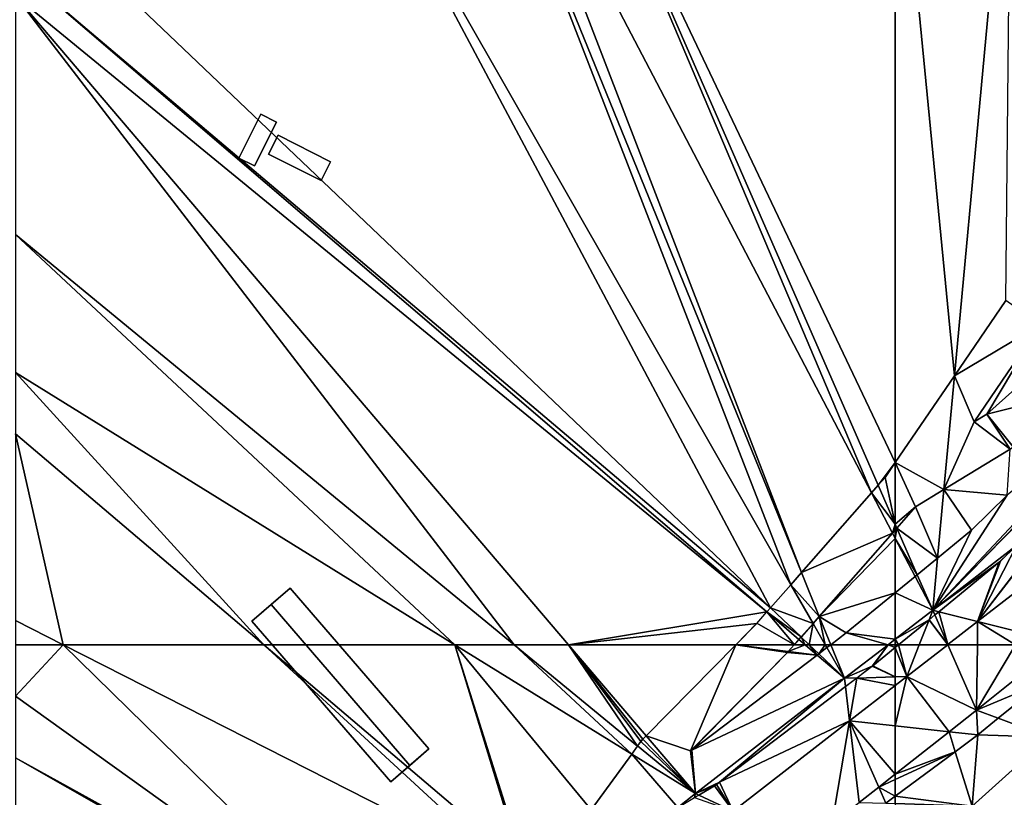
# Model space of a CAD drawing. Extents: x 576994 to 578000, y 6223000 to 6224000.
# Drawn here: x 577376 to 577516, y 6223228 to 6223339 of the extents above; entities that cross this region are included whole.
import ezdxf

# ---------------------------------------------------------------- set-up
doc = ezdxf.new("R2010")
doc.units = 0
doc.header["$MEASUREMENT"] = 0
for name, color, linetype in [('Bygninger_LOD1', 1, 'Continuous'), ('Bygninger_Projekteret', 85, 'Continuous'), ('Terraen', 33, 'Continuous'), ('Terraen_vand', 33, 'Continuous'), ('Terraen_vej', 33, 'Continuous')]:
    doc.layers.add(name, color=color, linetype=linetype)

# ---------------------------------------------------------------- blocks, each defined once
blk = doc.blocks.new('1km_6223_577_UTM32_ACAD_1_FMEBLOCK9')
at = {"layer": 'Terraen_vej', "color": 251, "true_color": 0x555555}
for points in [[(-54.08, -24.31, 2.88), (-41.88, -17.08, 2.96), (-46.76, -13.59, 2.92)], [(-54.08, -24.31, 2.88), (-51.27, -30.83, 2.9), (-41.88, -17.08, 2.96)], [(-41.09, -22.28, 2.97), (-49.5, -29.76, 2.91), (-36.94, -26.61, 3)], [(-62.5, -36.64, 2.89), (-55.57, -40.47, 2.87), (-54.08, -24.31, 2.88)], [(-57.16, -57.6, 2.87), (-31.12, -30.92, 3.02), (-26.13, -24.56, 3.07)], [(-46.58, -41.26, 2.94), (-57.16, -57.6, 2.87), (-26.13, -24.56, 3.07)], [(-54.08, -24.31, 2.88), (-55.57, -40.47, 2.87), (-51.27, -30.83, 2.9)], [(-49.5, -29.76, 2.91), (-45.72, -34.42, 2.94), (-36.94, -26.61, 3)], [(-49.5, -29.76, 2.91), (-51.27, -30.83, 2.9), (-46.15, -34.74, 2.94)], [(-49.5, -29.76, 2.91), (-46.15, -34.74, 2.94), (-45.72, -34.42, 2.94)], [(-57.16, -57.6, 2.87), (-31.85, -31.83, 3.01), (-31.12, -30.92, 3.02)], [(-45.27, -48.39, 2.88), (-31.85, -31.83, 3.01), (-57.16, -57.6, 2.87)], [(-51.27, -30.83, 2.9), (-55.57, -40.47, 2.87), (-46.15, -34.74, 2.94)], [(-59.62, -42.93, 2.88), (-55.57, -40.47, 2.87), (-62.5, -36.64, 2.89)], [(-62.5, -45.39, 2.89), (-59.62, -42.93, 2.88), (-62.5, -36.64, 2.89)], [(-51.65, -46.25, 2.9), (-57.16, -57.6, 2.87), (-46.58, -41.26, 2.94)], [(-62.5, -45.39, 2.89), (-62.26, -45.93, 2.89), (-59.62, -42.93, 2.88)], [(-62.5, -46.2, 2.89), (-62.26, -45.93, 2.89), (-62.5, -45.39, 2.89)], [(-51.65, -46.25, 2.9), (-56.47, -50.2, 2.87), (-57.16, -57.6, 2.87)], [(-45.27, -48.39, 2.88), (-57.16, -57.6, 2.87), (-47.74, -50.8, 2.91)], [(-47.54, -50.62, 2.91), (-45.27, -48.39, 2.88), (-47.74, -50.8, 2.91)], [(-56.47, -50.2, 2.87), (-59.36, -52.56, 2.88), (-57.16, -57.6, 2.87)], [(-47.74, -50.8, 2.91), (-57.16, -57.6, 2.87), (-56.31, -57.82, 2.93)], [(-57.16, -57.6, 2.87), (-59.67, -52.81, 2.88), (-62.5, -55.13, 2.88)], [(-59.67, -52.81, 2.88), (-57.16, -57.6, 2.87), (-59.36, -52.56, 2.88)], [(-62.5, -61.72, 2.88), (-57.16, -57.6, 2.87), (-62.5, -55.13, 2.88)], [(-62.5, -61.72, 2.88), (-57.69, -58.95, 2.94), (-57.16, -57.6, 2.87)], [(-57.69, -58.95, 2.94), (-56.87, -58.28, 2.93), (-57.16, -57.6, 2.87)], [(-56.87, -58.28, 2.93), (-56.31, -57.82, 2.93), (-57.16, -57.6, 2.87)], [(-62.5, -61.72, 2.88), (-62.02, -62.5, 2.96), (-57.69, -58.95, 2.94)], [(-62.5, -62.5, 2.94), (-62.02, -62.5, 2.96), (-62.5, -61.72, 2.88)]]:
    blk.add_polyline3d(points, close=True, dxfattribs=at)
blk = doc.blocks.new('1km_6223_577_UTM32_ACAD_1_FMEBLOCK14')
at = {"layer": 'Terraen_vand', "color": 132, "true_color": 0x00ced1}
blk.add_polyline3d([(62.5, -62.5, 0), (-40.67, 49.36, 0), (-51.56, 39.54, 0)], close=True, dxfattribs=at)
blk = doc.blocks.new('1km_6223_577_UTM32_ACAD_1_FMEBLOCK38')
at = {"layer": 'Terraen_vej', "color": 251, "true_color": 0x555555}
for points in [[(11.32, 4.18, 2.89), (11.32, 12.93, 2.89), (9.88, 10.81, 2.9)], [(11.32, 4.18, 2.89), (9.88, 10.81, 2.9), (8.91, 9.71, 2.9)], [(7.95, 8.62, 2.91), (-2, -2.7, 2.92), (10.93, 2.92, 2.89)], [(7.95, 8.62, 2.91), (11.32, 4.18, 2.89), (8.91, 9.71, 2.9)], [(7.95, 8.62, 2.91), (10.93, 2.92, 2.89), (11.32, 4.18, 2.89)], [(10.93, 2.92, 2.89), (-2, -2.7, 2.92), (0.52, -8.91, 2.91)], [(10.93, 2.92, 2.89), (11.32, 3.37, 2.89), (11.32, 4.18, 2.89)], [(-3.51, -4.41, 2.92), (0.52, -8.91, 2.91), (-2, -2.7, 2.92)], [(-6.41, -7.7, 2.86), (-0.36, -9.91, 2.91), (-3.51, -4.41, 2.92)], [(-0.36, -9.91, 2.91), (0.52, -8.91, 2.91), (-3.51, -4.41, 2.92)], [(11.32, -12.15, 2.88), (11.32, -5.56, 2.88), (4.37, -11.25, 2.9)], [(-6.91, -8.28, 2.9), (-8.33, -9.89, 2.9), (-3.01, -12.93, 2.9)], [(-6.91, -8.28, 2.9), (-2.06, -11.84, 2.87), (-6.41, -7.7, 2.86)], [(-2.36, -12.18, 2.9), (-2.06, -11.84, 2.87), (-6.91, -8.28, 2.9)], [(-2.36, -12.18, 2.9), (-6.91, -8.28, 2.9), (-3.01, -12.93, 2.9)], [(-2.06, -11.84, 2.87), (-0.36, -9.91, 2.91), (-6.41, -7.7, 2.86)], [(-8.33, -9.89, 2.9), (-11.32, -12.93, 2.9), (-3.01, -12.93, 2.9)], [(10.32, -12.93, 2.88), (4.37, -11.25, 2.9), (2.17, -12.93, 2.9)], [(10.32, -12.93, 2.88), (11.32, -12.15, 2.88), (4.37, -11.25, 2.9)], [(10.32, -12.93, 2.88), (11.32, -12.93, 2.94), (11.32, -12.15, 2.88)]]:
    blk.add_polyline3d(points, close=True, dxfattribs=at)
blk = doc.blocks.new('1km_6223_577_UTM32_ACAD_1_FMEBLOCK42')
at = {"layer": 'Terraen', "color": 9, "true_color": 0xbbbbbb}
for points in [[(-18.98, 62.5, 3.13), (-62.5, 44.89, 2.48), (44.77, -57.27, 2.86)], [(-18.98, 62.5, 3.13), (44.77, -57.27, 2.86), (47.67, -53.98, 2.92)], [(2.49, 62.5, 3.15), (-18.98, 62.5, 3.13), (47.67, -53.98, 2.92)], [(2.49, 62.5, 3.15), (49.17, -52.27, 2.92), (4.99, 62.5, 3.15)], [(49.17, -52.27, 2.92), (2.49, 62.5, 3.15), (47.67, -53.98, 2.92)], [(15.34, 62.5, 3.08), (4.99, 62.5, 3.15), (59.13, -40.95, 2.91)], [(49.17, -52.27, 2.92), (59.13, -40.95, 2.91), (4.99, 62.5, 3.15)], [(60.08, -39.86, 2.9), (15.34, 62.5, 3.08), (59.13, -40.95, 2.91)], [(62.5, -36.64, 2.89), (15.34, 62.5, 3.08), (60.08, -39.86, 2.9)], [(62.5, -36.64, 2.89), (62.5, 62.5, 2.94), (15.34, 62.5, 3.08)], [(-62.5, 33.55, 2.96), (44.77, -57.27, 2.86), (-62.5, 44.89, 2.48)], [(-62.5, 33.55, 2.96), (44.26, -57.85, 2.9), (44.77, -57.27, 2.86)], [(-62.5, 33.55, 2.96), (-62.5, 29.67, 2.96), (44.26, -57.85, 2.9)], [(-62.5, 29.67, 2.96), (16.07, -62.5, 2.92), (44.26, -57.85, 2.9)], [(16.07, -62.5, 2.92), (-62.5, 29.67, 2.96), (8.37, -62.5, 2.9)], [(-62.5, 29.67, 2.96), (-62.5, -4.23, 2.89), (8.37, -62.5, 2.9)], [(-0.07, -62.5, 2.92), (8.37, -62.5, 2.9), (-62.5, -4.23, 2.89)], [(-0.07, -62.5, 2.92), (-62.5, -4.23, 2.89), (-62.5, -23.84, 2.95)], [(-0.07, -62.5, 2.92), (-62.5, -23.84, 2.95), (-27.25, -62.5, 2.94)], [(-62.5, -23.84, 2.95), (-62.5, -32.54, 2.95), (-27.25, -62.5, 2.94)], [(-55.75, -62.5, 2.9), (-27.25, -62.5, 2.94), (-62.5, -32.54, 2.95)], [(-55.75, -62.5, 2.9), (-62.5, -32.54, 2.95), (-62.5, -59.07, 2.9)], [(61.06, -38.76, 2.9), (62.5, -36.64, 2.89), (60.08, -39.86, 2.9)], [(51.7, -58.48, 2.91), (62.5, -47.4, 2.89), (62.11, -46.65, 2.89)], [(62.5, -55.13, 2.88), (62.5, -47.4, 2.89), (51.7, -58.48, 2.91)], [(62.5, -46.2, 2.89), (62.11, -46.65, 2.89), (62.5, -47.4, 2.89)], [(62.5, -55.13, 2.88), (51.7, -58.48, 2.91), (55.55, -60.82, 2.9)], [(44.26, -57.85, 2.9), (16.07, -62.5, 2.92), (42.84, -59.47, 2.9)], [(51.7, -58.48, 2.91), (50.82, -59.48, 2.91), (52.55, -62.5, 2.9)], [(51.7, -58.48, 2.91), (53.34, -62.5, 2.9), (55.55, -60.82, 2.9)], [(53.34, -62.5, 2.9), (51.7, -58.48, 2.91), (52.55, -62.5, 2.9)], [(-62.5, -59.07, 2.9), (-62.5, -62.5, 2.91), (-55.75, -62.5, 2.9)], [(16.07, -62.5, 2.92), (39.85, -62.5, 2.9), (42.84, -59.47, 2.9)], [(50.26, -62.5, 2.87), (50.82, -59.48, 2.91), (49.12, -61.42, 2.87)], [(50.26, -62.5, 2.87), (52.55, -62.5, 2.9), (50.82, -59.48, 2.91)], [(49.12, -61.42, 2.87), (48.82, -61.75, 2.9), (49.69, -62.5, 2.9)], [(50.26, -62.5, 2.87), (49.12, -61.42, 2.87), (49.69, -62.5, 2.9)], [(53.34, -62.5, 2.9), (53.34, -62.5, 2.9), (55.55, -60.82, 2.9)], [(49.69, -62.5, 2.9), (48.82, -61.75, 2.9), (48.16, -62.5, 2.9)]]:
    blk.add_polyline3d(points, close=True, dxfattribs=at)
blk = doc.blocks.new('1km_6223_577_UTM32_ACAD_1_FMEBLOCK60')
at = {"layer": 'Terraen', "color": 9, "true_color": 0xbbbbbb}
for points in [[(-62.5, 62.5, 2.94), (-62.5, -36.64, 2.89), (-54.08, -24.31, 2.88)], [(-62.5, 62.5, 2.94), (-54.08, -24.31, 2.88), (-46.04, 62.5, 2.9)], [(-46.76, -13.59, 2.92), (-46.04, 62.5, 2.9), (-54.08, -24.31, 2.88)], [(-49.5, -29.76, 2.91), (-41.88, -17.08, 2.96), (-51.27, -30.83, 2.9)], [(-49.5, -29.76, 2.91), (-41.09, -22.28, 2.97), (-41.88, -17.08, 2.96)], [(-46.15, -34.74, 2.94), (-55.57, -40.47, 2.87), (-46.58, -41.26, 2.94)], [(-55.57, -40.47, 2.87), (-59.62, -42.93, 2.88), (-56.47, -50.2, 2.87)], [(-55.57, -40.47, 2.87), (-56.47, -50.2, 2.87), (-51.65, -46.25, 2.9)], [(-46.58, -41.26, 2.94), (-55.57, -40.47, 2.87), (-51.65, -46.25, 2.9)], [(-59.62, -42.93, 2.88), (-62.26, -45.93, 2.89), (-56.47, -50.2, 2.87)], [(-38.25, -42.99, 2.89), (-50.79, -59.21, 3.32), (-36.89, -48.44, 3.27)], [(-50.79, -59.21, 3.32), (-38.25, -42.99, 2.89), (-38.49, -43.14, 2.89)], [(-50.79, -59.21, 3.32), (-38.49, -43.14, 2.89), (-45.27, -48.39, 2.88)], [(-62.26, -45.93, 2.89), (-62.5, -46.2, 2.89), (-62.5, -47.4, 2.89)], [(-59.36, -52.56, 2.88), (-62.26, -45.93, 2.89), (-62.5, -47.4, 2.89)], [(-62.26, -45.93, 2.89), (-59.36, -52.56, 2.88), (-56.47, -50.2, 2.87)], [(-59.67, -52.81, 2.88), (-59.36, -52.56, 2.88), (-62.5, -47.4, 2.89)], [(-59.67, -52.81, 2.88), (-62.5, -47.4, 2.89), (-62.5, -55.13, 2.88)], [(-45.27, -48.39, 2.88), (-47.54, -50.62, 2.91), (-50.79, -59.21, 3.32)], [(-36.89, -48.44, 3.27), (-50.79, -59.21, 3.32), (-38.92, -62.2, 3.42)], [(-56.31, -57.82, 2.93), (-50.79, -59.21, 3.32), (-47.74, -50.8, 2.91)], [(-50.79, -59.21, 3.32), (-47.54, -50.62, 2.91), (-47.74, -50.8, 2.91)], [(-57.69, -58.95, 2.94), (-55.02, -62.49, 3.34), (-56.87, -58.28, 2.93)], [(-56.87, -58.28, 2.93), (-55.02, -62.49, 3.34), (-56.31, -57.82, 2.93)], [(-55.02, -62.49, 3.34), (-50.79, -59.21, 3.32), (-56.31, -57.82, 2.93)], [(-59.08, -62.5, 3.12), (-57.69, -58.95, 2.94), (-62.02, -62.5, 2.96)], [(-59.08, -62.5, 3.12), (-55.03, -62.5, 3.34), (-57.69, -58.95, 2.94)], [(-57.69, -58.95, 2.94), (-55.03, -62.5, 3.34), (-55.02, -62.49, 3.34)], [(-50.83, -62.5, 3.38), (-50.79, -59.21, 3.32), (-55.02, -62.49, 3.34)], [(-50.83, -62.5, 3.38), (-45.41, -62.5, 3.4), (-50.79, -59.21, 3.32)], [(-38.92, -62.2, 3.42), (-50.79, -59.21, 3.32), (-45.41, -62.5, 3.4)], [(-55.03, -62.5, 3.34), (-55.02, -62.5, 3.34), (-55.02, -62.49, 3.34)], [(-55.02, -62.5, 3.34), (-50.83, -62.5, 3.38), (-55.02, -62.49, 3.34)]]:
    blk.add_polyline3d(points, close=True, dxfattribs=at)
blk = doc.blocks.new('1km_6223_577_UTM32_ACAD_1_FMEBLOCK67')
at = {"layer": 'Terraen', "color": 9, "true_color": 0xbbbbbb}
for points in [[(-18.83, 15.59, 2.96), (-19.31, 15.2, 2.96), (-17.66, 11.08, 3.36)], [(-18.83, 15.59, 2.96), (-17.66, 11.08, 3.36), (-15.89, 15.59, 3.12)], [(-11.84, 15.59, 3.34), (-15.89, 15.59, 3.12), (-17.66, 11.08, 3.36)], [(-11.84, 15.59, 3.34), (-17.66, 11.08, 3.36), (-7.75, 6.3, 3.53)], [(-11.84, 15.59, 3.34), (-7.75, 6.3, 3.53), (-11.83, 15.59, 3.34)], [(-11.83, 15.59, 3.34), (-7.75, 6.3, 3.53), (-7.64, 15.59, 3.38)], [(-7.64, 15.59, 3.38), (-7.75, 6.3, 3.53), (-2.22, 15.59, 3.4)], [(-7.75, 6.3, 3.53), (1.24, 13.47, 3.45), (-2.22, 15.59, 3.4)], [(3.89, 15.59, 3.43), (-2.22, 15.59, 3.4), (1.24, 13.47, 3.45)], [(3.89, 15.59, 3.43), (1.24, 13.47, 3.45), (3.75, 11.94, 4.02)], [(4.6, 15.59, 3.52), (4.23, 15.59, 3.47), (3.75, 11.94, 4.02)], [(4.6, 15.59, 3.52), (3.75, 11.94, 4.02), (6.33, 14.02, 4.02)], [(3.89, 15.59, 3.43), (3.75, 11.94, 4.02), (4.23, 15.59, 3.47)], [(8.27, 15.59, 4.02), (4.6, 15.59, 3.52), (6.33, 14.02, 4.02)], [(8.9, 15.59, 3.79), (8.27, 15.59, 4.02), (6.33, 14.02, 4.02)], [(8.9, 15.59, 3.79), (6.33, 14.02, 4.02), (11.65, 9.22, 0)], [(11.65, 15.59, 2.8), (8.9, 15.59, 3.79), (11.65, 9.22, 0)], [(19.31, 15.59, 0), (11.65, 15.59, 2.8), (11.65, 9.22, 0)], [(-19.31, 15.2, 2.96), (-19.31, 11.03, 3.27), (-17.66, 11.08, 3.36)], [(6.33, 14.02, 4.02), (3.75, 11.94, 4.02), (11.65, 9.22, 0)], [(-7.75, 6.3, 3.53), (1.62, 10.21, 4.03), (1.24, 13.47, 3.45)], [(3.75, 11.94, 4.02), (1.24, 13.47, 3.45), (1.62, 10.21, 4.03)], [(3.75, 11.94, 4.02), (1.62, 10.21, 4.03), (2.52, 2.45, 0)], [(3.75, 11.94, 4.02), (2.52, 2.45, 0), (11.65, 9.22, 0)], [(-19.31, 9.8, 3.36), (-17.66, 11.08, 3.36), (-19.31, 11.03, 3.27)], [(-19.31, 9.8, 3.36), (-19.31, 4.05, 3.43), (-17.66, 11.08, 3.36)], [(-19.31, 4.05, 3.43), (-11.66, 3.22, 3.54), (-17.66, 11.08, 3.36)], [(-7.75, 6.3, 3.53), (-17.66, 11.08, 3.36), (-11.66, 3.22, 3.54)], [(-7.75, 6.3, 3.53), (-4.66, 5.14, 4.04), (1.62, 10.21, 4.03)], [(1.62, 10.21, 4.03), (-4.66, 5.14, 4.04), (2.52, 2.45, 0)], [(-7.75, 6.3, 3.53), (-11.66, 3.22, 3.54), (-7.58, 2.77, 4.04)], [(-7.75, 6.3, 3.53), (-7.58, 2.77, 4.04), (-4.66, 5.14, 4.04)], [(-7.58, 2.77, 4.04), (2.52, 2.45, 0), (-4.66, 5.14, 4.04)], [(-19.31, 4.05, 3.43), (-19.31, -2.79, 3.55), (-11.66, 3.22, 3.54)], [(-10.78, 0.39, 4.04), (-11.66, 3.22, 3.54), (-19.31, -2.79, 3.55)], [(-7.58, 2.77, 4.04), (-11.66, 3.22, 3.54), (-10.78, 0.39, 4.04)], [(-7.58, 2.77, 4.04), (-10.78, 0.39, 4.04), (-8.37, -7.37, 0)], [(-7.58, 2.77, 4.04), (-8.37, -7.37, 0), (2.52, 2.45, 0)], [(-8.37, -7.37, 0), (-10.78, 0.39, 4.04), (-19.31, -5.95, 4.04)], [(-19.31, -5.95, 4.04), (-10.78, 0.39, 4.04), (-19.31, -3.55, 3.66)], [(-19.31, -3.55, 3.66), (-10.78, 0.39, 4.04), (-19.31, -2.79, 3.55)], [(-19.31, -6.99, 3.6), (-8.37, -7.37, 0), (-19.31, -5.95, 4.04)], [(-19.31, -6.99, 3.6), (-19.31, -11.42, 1.75), (-8.37, -7.37, 0)], [(-19.31, -11.42, 1.75), (-18.29, -14.86, 0), (-8.37, -7.37, 0)], [(-19.31, -11.42, 1.75), (-19.31, -14.13, 0.62), (-18.29, -14.86, 0)], [(-19.31, -14.13, 0.62), (-19.31, -15.59, 0), (-18.29, -14.86, 0)]]:
    blk.add_polyline3d(points, close=True, dxfattribs=at)
blk = doc.blocks.new('1km_6223_577_UTM32_ACAD_1_FMEBLOCK110')
at = {"layer": 'Terraen', "color": 9, "true_color": 0xbbbbbb}
for points in [[(-9.44, 17.11, 2.99), (-55.75, 62.5, 2.9), (-62.5, 55.19, 2.94)], [(-55.75, 62.5, 2.9), (-62.5, 62.5, 2.91), (-62.5, 55.19, 2.94)], [(-27.25, 62.5, 2.94), (-55.75, 62.5, 2.9), (7.9, 30.16, 2.91)], [(7.9, 30.16, 2.91), (-55.75, 62.5, 2.9), (-9.44, 17.11, 2.99)], [(-0.07, 62.5, 2.92), (-27.25, 62.5, 2.94), (9.44, 31.32, 2.92)], [(-27.25, 62.5, 2.94), (7.9, 30.16, 2.91), (9.44, 31.32, 2.92)], [(-0.07, 62.5, 2.92), (25.05, 46.95, 2.91), (8.37, 62.5, 2.9)], [(9.66, 31.49, 2.92), (-0.07, 62.5, 2.92), (9.44, 31.32, 2.92)], [(19.29, 39.03, 2.91), (-0.07, 62.5, 2.92), (9.66, 31.49, 2.92)], [(25.05, 46.95, 2.91), (-0.07, 62.5, 2.92), (19.29, 39.03, 2.91)], [(25.05, 46.95, 2.91), (25.89, 48.1, 2.91), (8.37, 62.5, 2.9)], [(16.07, 62.5, 2.92), (8.37, 62.5, 2.9), (25.89, 48.1, 2.91)], [(39.85, 62.5, 2.9), (16.07, 62.5, 2.92), (27.1, 49.55, 2.91)], [(26.64, 49.09, 2.91), (16.07, 62.5, 2.92), (26.35, 48.74, 2.91)], [(27.1, 49.55, 2.91), (16.07, 62.5, 2.92), (26.64, 49.09, 2.91)], [(26.35, 48.74, 2.91), (16.07, 62.5, 2.92), (25.89, 48.1, 2.91)], [(49.69, 62.5, 2.9), (48.16, 62.5, 2.9), (47.29, 61.51, 2.9)], [(47.29, 61.51, 2.9), (51.41, 61.03, 2.89), (49.69, 62.5, 2.9)], [(50.26, 62.5, 2.87), (49.69, 62.5, 2.9), (51.41, 61.03, 2.89)], [(50.26, 62.5, 2.87), (51.41, 61.03, 2.89), (51.63, 61.2, 2.88)], [(52.55, 62.5, 2.9), (50.26, 62.5, 2.87), (51.63, 61.2, 2.88)], [(52.55, 62.5, 2.9), (51.63, 61.2, 2.88), (52.79, 62.08, 2.9)], [(53.34, 62.5, 2.9), (52.55, 62.5, 2.9), (52.79, 62.08, 2.9)], [(53.34, 62.5, 2.9), (52.79, 62.08, 2.9), (53.34, 62.5, 2.9)], [(53.34, 62.5, 2.9), (53.34, 62.5, 2.9), (53.34, 62.5, 2.9)], [(59.31, 59.5, 2.98), (62.5, 57.93, 3.27), (62.5, 62.11, 2.96)], [(47.18, 61.38, 2.9), (33.4, 47.4, 2.91), (33.61, 47.52, 2.91)], [(47.18, 61.38, 2.9), (33.61, 47.52, 2.91), (51.41, 61.03, 2.89)], [(47.18, 61.38, 2.9), (51.41, 61.03, 2.89), (47.29, 61.51, 2.9)], [(57.03, 57.76, 2.98), (62.5, 57.93, 3.27), (59.22, 59.43, 2.98)], [(59.22, 59.43, 2.98), (62.5, 57.93, 3.27), (59.31, 59.5, 2.98)], [(57.03, 57.76, 2.98), (55.43, 56.55, 2.98), (56.01, 51.67, 3.34)], [(57.03, 57.76, 2.98), (56.01, 51.67, 3.34), (62.5, 56.71, 3.36)], [(62.5, 57.93, 3.27), (57.03, 57.76, 2.98), (62.5, 56.71, 3.36)], [(55.43, 56.55, 2.98), (37.54, 42.97, 2.98), (56.01, 51.67, 3.34)], [(62.5, 56.71, 3.36), (56.01, 51.67, 3.34), (62.5, 50.96, 3.43)], [(-62.5, 55.19, 2.94), (-62.5, 46.44, 2.97), (-9.44, 17.11, 2.99)], [(39.49, 38.84, 3.31), (56.01, 51.67, 3.34), (37.54, 42.97, 2.98)], [(56.01, 51.67, 3.34), (39.49, 38.84, 3.31), (53.54, 37.17, 3.6)], [(57.4, 40.1, 3.56), (56.01, 51.67, 3.34), (53.54, 37.17, 3.6)], [(62.5, 50.96, 3.43), (56.01, 51.67, 3.34), (62.5, 44.11, 3.55)], [(56.01, 51.67, 3.34), (60.15, 42.27, 3.55), (62.5, 44.11, 3.55)], [(57.4, 40.1, 3.56), (60.15, 42.27, 3.55), (56.01, 51.67, 3.34)], [(-62.5, 46.44, 2.97), (-10.15, 16.57, 2.99), (-9.44, 17.11, 2.99)], [(-62.5, 46.44, 2.97), (-62.5, 28.67, 2.94), (-10.15, 16.57, 2.99)], [(62.5, 43.35, 3.66), (62.5, 44.11, 3.55), (60.15, 42.27, 3.55)], [(34.57, 41.13, 2.94), (39.49, 38.84, 3.31), (36.8, 42.43, 2.97)], [(39.49, 38.84, 3.31), (37.09, 42.63, 2.97), (36.8, 42.43, 2.97)], [(37.54, 42.97, 2.98), (37.09, 42.63, 2.97), (39.49, 38.84, 3.31)], [(57.4, 40.1, 3.56), (61.17, 39.97, 4.04), (60.15, 42.27, 3.55)], [(62.5, 40.96, 4.04), (62.5, 43.35, 3.66), (60.15, 42.27, 3.55)], [(62.5, 40.96, 4.04), (60.15, 42.27, 3.55), (61.17, 39.97, 4.04)], [(33.97, 40.78, 2.94), (39.49, 38.84, 3.31), (34.57, 41.13, 2.94)], [(62.5, 39.92, 3.6), (62.5, 40.96, 4.04), (61.17, 39.97, 4.04)]]:
    blk.add_polyline3d(points, close=True, dxfattribs=at)
blk = doc.blocks.new('1km_6223_577_UTM32_ACAD_1_FMEBLOCK117')
at = {"layer": 'Terraen_vej', "color": 251, "true_color": 0x555555}
for points in [[(39.85, 48.72, 2.9), (27.1, 35.78, 2.91), (33.4, 33.62, 2.91)], [(39.85, 48.72, 2.9), (33.4, 33.62, 2.91), (47.18, 47.61, 2.9)], [(39.85, 48.72, 2.9), (47.18, 47.61, 2.9), (47.29, 47.73, 2.9)], [(39.85, 48.72, 2.9), (47.29, 47.73, 2.9), (48.16, 48.72, 2.9)], [(51.63, 47.42, 2.88), (55.29, 43.94, 2.89), (52.79, 48.3, 2.9)], [(52.79, 48.3, 2.9), (55.29, 43.94, 2.89), (53.34, 48.72, 2.9)], [(53.34, 48.72, 2.9), (55.29, 43.94, 2.89), (53.34, 48.72, 2.9)], [(55.29, 43.94, 2.89), (61.49, 48.72, 2.88), (53.34, 48.72, 2.9)], [(61.49, 48.72, 2.88), (55.29, 43.94, 2.89), (59.22, 45.66, 2.98)], [(61.49, 48.72, 2.88), (59.22, 45.66, 2.98), (59.31, 45.72, 2.98)], [(61.49, 48.72, 2.88), (59.31, 45.72, 2.98), (62.5, 48.34, 2.96)], [(62.5, 48.72, 2.94), (61.49, 48.72, 2.88), (62.5, 48.34, 2.96)], [(33.61, 33.74, 2.91), (55.29, 43.94, 2.89), (51.41, 47.25, 2.89)], [(51.41, 47.25, 2.89), (55.29, 43.94, 2.89), (51.63, 47.42, 2.88)], [(59.22, 45.66, 2.98), (55.29, 43.94, 2.89), (57.03, 43.99, 2.98)], [(33.61, 33.74, 2.91), (34.1, 27.57, 2.91), (55.29, 43.94, 2.89)], [(55.29, 43.94, 2.89), (34.1, 27.57, 2.91), (37.54, 29.2, 2.98)], [(55.43, 42.77, 2.98), (55.29, 43.94, 2.89), (37.54, 29.2, 2.98)], [(55.43, 42.77, 2.98), (57.03, 43.99, 2.98), (55.29, 43.94, 2.89)], [(26.35, 34.97, 2.91), (34.1, 27.57, 2.91), (26.64, 35.31, 2.91)], [(26.64, 35.31, 2.91), (34.1, 27.57, 2.91), (27.1, 35.78, 2.91)], [(33.4, 33.62, 2.91), (27.1, 35.78, 2.91), (34.1, 27.57, 2.91)], [(25.05, 33.18, 2.91), (34.1, 27.57, 2.91), (25.89, 34.33, 2.91)], [(26.35, 34.97, 2.91), (25.89, 34.33, 2.91), (34.1, 27.57, 2.91)], [(33.61, 33.74, 2.91), (33.4, 33.62, 2.91), (34.1, 27.57, 2.91)], [(19.29, 25.26, 2.91), (31.59, 25.61, 2.91), (25.05, 33.18, 2.91)], [(25.05, 33.18, 2.91), (31.59, 25.61, 2.91), (34.1, 27.57, 2.91)], [(37.54, 29.2, 2.98), (34.1, 27.57, 2.91), (36.8, 28.66, 2.97)], [(36.8, 28.66, 2.97), (34.1, 27.57, 2.91), (34.57, 27.35, 2.94)], [(37.09, 28.86, 2.97), (37.54, 29.2, 2.98), (36.8, 28.66, 2.97)], [(31.59, 25.61, 2.91), (33.97, 27, 2.94), (34.1, 27.57, 2.91)], [(33.97, 27, 2.94), (34.57, 27.35, 2.94), (34.1, 27.57, 2.91)], [(14.11, 13.58, 2.91), (19.29, 25.26, 2.91), (9.66, 17.71, 2.92)], [(19.29, 25.26, 2.91), (14.11, 13.58, 2.91), (23.16, 20.67, 2.91)], [(19.29, 25.26, 2.91), (23.16, 20.67, 2.91), (31.59, 25.61, 2.91)], [(9.44, 17.55, 2.92), (7.9, 16.38, 2.91), (13.84, 13.36, 2.91)], [(9.44, 17.55, 2.92), (14.11, 13.58, 2.91), (9.66, 17.71, 2.92)], [(9.44, 17.55, 2.92), (13.84, 13.36, 2.91), (14.11, 13.58, 2.91)], [(-9.44, 3.34, 2.99), (-4.33, -0.33, 3), (7.9, 16.38, 2.91)], [(-4.33, -0.33, 3), (13.29, 12.94, 2.92), (7.9, 16.38, 2.91)], [(7.9, 16.38, 2.91), (13.34, 12.97, 2.92), (13.84, 13.36, 2.91)], [(7.9, 16.38, 2.91), (13.29, 12.94, 2.92), (13.34, 12.97, 2.92)], [(-4.48, -0.44, 3), (-9.44, 3.34, 2.99), (-10.15, 2.79, 2.99)], [(-4.48, -0.44, 3), (-4.33, -0.33, 3), (-9.44, 3.34, 2.99)], [(-25.47, -8.74, 2.96), (-21.93, -13.58, 2.95), (-10.15, 2.79, 2.99)], [(-21.93, -13.58, 2.95), (-4.48, -0.44, 3), (-10.15, 2.79, 2.99)], [(-31.76, -12.25, 2.94), (-26.07, -17.27, 2.94), (-25.47, -8.74, 2.96)], [(-26.07, -17.27, 2.94), (-21.93, -13.58, 2.95), (-25.47, -8.74, 2.96)], [(-26.26, -17.43, 2.94), (-31.76, -12.25, 2.94), (-33.12, -13, 2.95)], [(-26.26, -17.43, 2.94), (-26.07, -17.27, 2.94), (-31.76, -12.25, 2.94)], [(-41, -30.54, 2.96), (-33.12, -13, 2.95), (-49.96, -22.4, 2.97)], [(-41, -30.54, 2.96), (-26.26, -17.43, 2.94), (-33.12, -13, 2.95)], [(-49.96, -22.4, 2.97), (-53.44, -24.34, 2.96), (-46.96, -27.6, 2.96)], [(-49.96, -22.4, 2.97), (-46.96, -27.6, 2.96), (-46.3, -27.23, 2.96)], [(-46.3, -27.23, 2.96), (-41, -30.54, 2.96), (-49.96, -22.4, 2.97)], [(-53.44, -24.34, 2.96), (-62.5, -29.4, 2.95), (-58, -33.76, 2.95)], [(-53.44, -24.34, 2.96), (-58, -33.76, 2.95), (-46.96, -27.6, 2.96)], [(-55.48, -35.4, 2.95), (-50.83, -38.41, 2.95), (-46.8, -27.68, 2.96)], [(-50.83, -38.41, 2.95), (-43.18, -32.49, 2.96), (-46.8, -27.68, 2.96)], [(-46.8, -27.68, 2.96), (-41.04, -30.58, 2.96), (-46.3, -27.23, 2.96)], [(-43.18, -32.49, 2.96), (-41.04, -30.58, 2.96), (-46.8, -27.68, 2.96)], [(-41.04, -30.58, 2.96), (-41, -30.54, 2.96), (-46.3, -27.23, 2.96)], [(-62.5, -29.4, 2.95), (-62.5, -30.85, 2.95), (-58, -33.76, 2.95)], [(-62.5, -30.85, 2.95), (-62.5, -36.39, 2.94), (-60.37, -35.08, 2.95)], [(-62.5, -30.85, 2.95), (-60.37, -35.08, 2.95), (-58, -33.76, 2.95)], [(-43.18, -32.49, 2.96), (-50.83, -38.41, 2.95), (-49.75, -38.33, 2.99)], [(-50.83, -38.41, 2.95), (-55.48, -35.4, 2.95), (-58.37, -37.97, 2.94)], [(-50.83, -38.41, 2.95), (-58.37, -37.97, 2.94), (-62.5, -47.49, 2.93)], [(-62.5, -47.49, 2.93), (-58.37, -37.97, 2.94), (-62.5, -41.15, 2.94)], [(-50.83, -38.41, 2.95), (-62.5, -47.49, 2.93), (-54.63, -42.66, 3.01)], [(-54.47, -42.53, 3.01), (-50.83, -38.41, 2.95), (-54.63, -42.66, 3.01)], [(-50.76, -39.23, 2.99), (-50.83, -38.41, 2.95), (-54.47, -42.53, 3.01)], [(-49.75, -38.33, 2.99), (-50.83, -38.41, 2.95), (-50.76, -39.23, 2.99)], [(-62.5, -47.49, 2.93), (-62.5, -48.72, 3), (-54.63, -42.66, 3.01)]]:
    blk.add_polyline3d(points, close=True, dxfattribs=at)
blk = doc.blocks.new('Projekteret_bygning_165952')
at = {"layer": 'Bygninger_Projekteret', "color": 85, "true_color": 0x5f994c}
for points in [[(-7.15, 13.77, 5.48), (-7.15, 13.77, 5.28), (-12.58, 9.08, 5.28), (-12.58, 9.08, 5.48)], [(12.58, -9.08, 5.28), (7.15, -13.77, 5.28), (-12.58, 9.08, 5.28), (-7.15, 13.77, 5.28)], [(-7.15, 13.77, 5.48), (-12.58, 9.08, 5.48), (-9.86, 11.42, 10.36)], [(9.86, -11.42, 10.36), (-9.86, 11.42, 10.36), (-7.15, 13.77, 9.93), (12.58, -9.08, 9.93)], [(-7.15, 13.77, 9.93), (-7.15, 13.77, 5.48), (-9.86, 11.42, 10.36)], [(-7.15, 13.77, 5.28), (-7.15, 13.77, 5.48), (12.58, -9.08, 5.48), (12.58, -9.08, 5.28)], [(12.58, -9.08, 9.93), (12.58, -9.08, 5.48), (-7.15, 13.77, 5.48), (-7.15, 13.77, 9.93)], [(7.15, -13.77, 9.93), (-12.58, 9.08, 9.93), (-9.86, 11.42, 10.36), (9.86, -11.42, 10.36)], [(-12.58, 9.08, 5.48), (-12.58, 9.08, 9.93), (-9.86, 11.42, 10.36)], [(7.15, -13.77, 5.28), (7.15, -13.77, 5.48), (-12.58, 9.08, 5.48), (-12.58, 9.08, 5.28)], [(7.15, -13.77, 5.48), (7.15, -13.77, 9.93), (-12.58, 9.08, 9.93), (-12.58, 9.08, 5.48)], [(7.15, -13.77, 5.48), (7.15, -13.77, 5.28), (12.58, -9.08, 5.28), (12.58, -9.08, 5.48)], [(12.58, -9.08, 5.48), (7.15, -13.77, 5.48), (9.86, -11.42, 10.36)], [(12.58, -9.08, 9.93), (12.58, -9.08, 5.48), (9.86, -11.42, 10.36)], [(7.15, -13.77, 5.48), (7.15, -13.77, 9.93), (9.86, -11.42, 10.36)]]:
    blk.add_3dface(points, dxfattribs=at)
blk = doc.blocks.new('building_94881')
at = {"layer": 'Bygninger_LOD1', "color": 16, "true_color": 0x7e0000}
for points in [[(2.68, 2.54, 1.81), (-0.46, -3.67, 1.88), (-2.69, -2.55, 1.88), (0.45, 3.67, 1.8)], [(0.45, 3.67, 4.3), (2.68, 2.54, 4.31), (-0.46, -3.67, 4.38), (-2.69, -2.55, 4.38)], [(-2.69, -2.55, 1.88), (-2.69, -2.55, 4.38), (0.45, 3.67, 4.3), (0.45, 3.67, 1.8)], [(0.45, 3.67, 1.8), (0.45, 3.67, 4.3), (2.68, 2.54, 4.31), (2.68, 2.54, 1.81)], [(2.68, 2.54, 1.81), (2.68, 2.54, 4.31), (-0.46, -3.67, 4.38), (-0.46, -3.67, 1.88)], [(-0.46, -3.67, 1.88), (-0.46, -3.67, 4.38), (-2.69, -2.55, 4.38), (-2.69, -2.55, 1.88)]]:
    blk.add_3dface(points, dxfattribs=at)
blk = doc.blocks.new('building_81877')
at = {"layer": 'Bygninger_LOD1', "color": 16, "true_color": 0x7e0000}
for points in [[(3.06, -3.21, 1.9), (-4.4, 0.55, 1.85), (-3.05, 3.21, 1.8), (4.4, -0.55, 1.86)], [(4.4, -0.55, 4.36), (3.06, -3.21, 4.4), (-4.4, 0.55, 4.35), (-3.05, 3.21, 4.3)], [(-4.4, 0.55, 1.85), (-4.4, 0.55, 4.35), (-3.05, 3.21, 4.3), (-3.05, 3.21, 1.8)], [(-3.05, 3.21, 1.8), (-3.05, 3.21, 4.3), (4.4, -0.55, 4.36), (4.4, -0.55, 1.86)], [(3.06, -3.21, 1.9), (3.06, -3.21, 4.4), (-4.4, 0.55, 4.35), (-4.4, 0.55, 1.85)], [(4.4, -0.55, 1.86), (4.4, -0.55, 4.36), (3.06, -3.21, 4.4), (3.06, -3.21, 1.9)]]:
    blk.add_3dface(points, dxfattribs=at)

msp = doc.modelspace()

# ---------------------------------------------------------------- linework, layer by layer
at = {"layer": 'Terraen_vej', "color": 251, "true_color": 0x555555}
msp.add_polyline3d([(577500, 6223249.61, 2.96), (577500.48, 6223250, 2.96), (577500, 6223250, 2.94)], close=True, dxfattribs=at)

# ---------------------------------------------------------------- block references
at = {"layer": 'Bygninger_LOD1', "color": 16, "true_color": 0x7e0000}
for name, p in [('building_94881', (577409.4, 6223321.67)), ('building_81877', (577415.34, 6223319.14))]:
    msp.add_blockref(name, p, dxfattribs=at)
at = {"layer": 'Bygninger_Projekteret', "color": 85, "true_color": 0x5f994c}
msp.add_blockref('Projekteret_bygning_165952', (577421.16, 6223244.27), dxfattribs=at)
at = {"layer": 'Terraen', "color": 9, "true_color": 0xbbbbbb}
for name, p in [('1km_6223_577_UTM32_ACAD_1_FMEBLOCK42', (577437.5, 6223312.5)), ('1km_6223_577_UTM32_ACAD_1_FMEBLOCK60', (577562.5, 6223312.5)), ('1km_6223_577_UTM32_ACAD_1_FMEBLOCK110', (577437.5, 6223187.5)), ('1km_6223_577_UTM32_ACAD_1_FMEBLOCK67', (577519.31, 6223234.41))]:
    msp.add_blockref(name, p, dxfattribs=at)
at = {"layer": 'Terraen_vand', "color": 132, "true_color": 0x00ced1}
msp.add_blockref('1km_6223_577_UTM32_ACAD_1_FMEBLOCK14', (577562.5, 6223187.5), dxfattribs=at)
at = {"layer": 'Terraen_vej', "color": 251, "true_color": 0x555555}
for name, p in [('1km_6223_577_UTM32_ACAD_1_FMEBLOCK9', (577562.5, 6223312.5)), ('1km_6223_577_UTM32_ACAD_1_FMEBLOCK38', (577488.68, 6223262.93)), ('1km_6223_577_UTM32_ACAD_1_FMEBLOCK117', (577437.5, 6223201.28))]:
    msp.add_blockref(name, p, dxfattribs=at)

doc.saveas('drawing.dxf')
